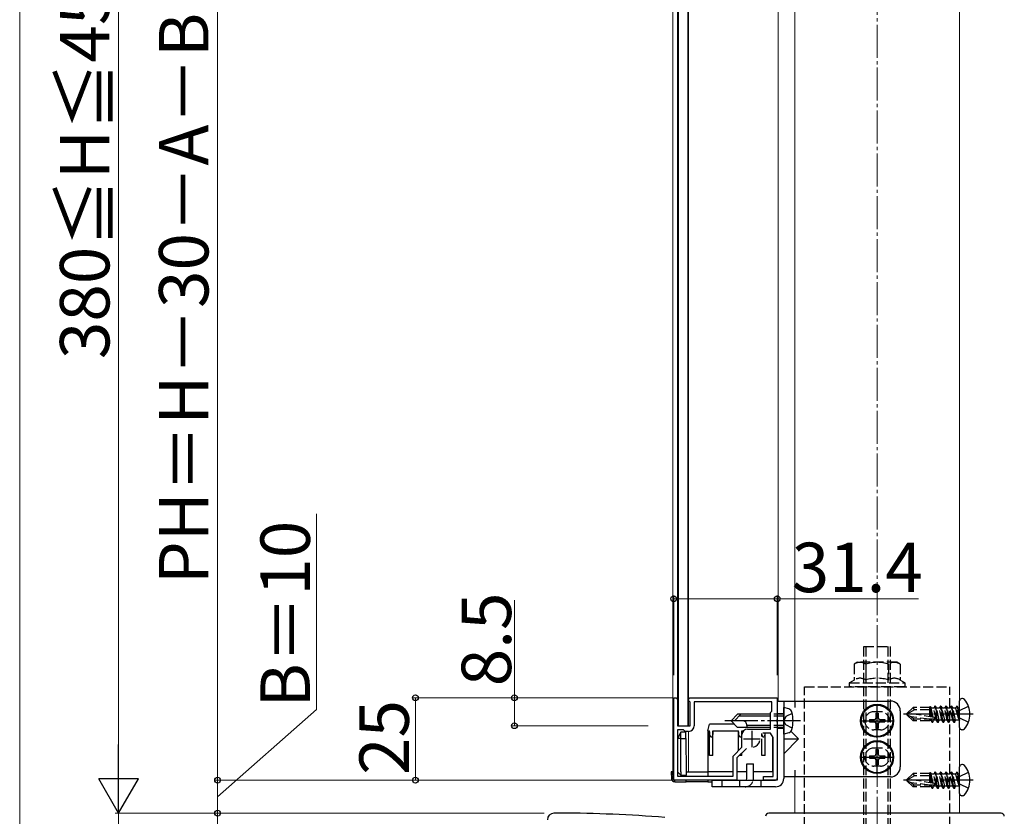
# Model space of a CAD drawing. Extents: x 0 to 1756, y 0 to 2615.
# Drawn here: x 0 to 299, y 1831 to 2073 of the extents above; entities that cross this region are included whole.
import ezdxf

# ---------------------------------------------------------------- set-up
doc = ezdxf.new("R2010")
doc.units = 0
doc.linetypes.add('YCENTER_1', pattern=[13, 10, -1, 1, -1])
doc.linetypes.add('YHIDDEN_1', pattern=[4, 3, -1])
for name, color, linetype, lineweight in [('YKK_11', 7, 'CONTINUOUS', 30), ('YKK_12', 2, 'CONTINUOUS', 13), ('YKK_13', 4, 'CONTINUOUS', 30), ('YKK_D', 6, 'CONTINUOUS', 13), ('YKK_ZWAK', 7, 'CONTINUOUS', 30), ('YSS_K', 3, 'CONTINUOUS', 13)]:
    doc.layers.add(name, color=color, linetype=linetype, lineweight=lineweight)
doc.styles.add('text-b', font='txt')

msp = doc.modelspace()

# ---------------------------------------------------------------- linework, layer by layer
at = {"layer": 'YKK_11', "linetype": 'ByBlock', "lineweight": -2, "ltscale": 0.5}
for p, q in [((198.3, 1842), (198.3, 1867)), ((198.3, 1867), (199.2, 1867)), ((199.2, 1867), (199.5, 1866.5)), ((199.5, 1866.5), (199.5, 1858.5)), ((202.8, 1866.5), (203.1, 1867)), ((202.8, 1866.2), (202.8, 1866.5)), ((203, 1866), (202.8, 1866.2)), ((203.3, 1865.7), (203, 1866)), ((203.1, 1867), (229.7, 1867)), ((229.7, 1867), (229.7, 1860.46)), ((203.3, 1858.5), (203.3, 1865.7)), ((228.1, 1865.8), (204.5, 1865.8)), ((204.5, 1865.8), (204.5, 1858.5)), ((228.1, 1862.9), (228.1, 1865.8)), ((227.7, 1862.5), (228.1, 1862.9)), ((227.7, 1857.5), (227.7, 1862.5)), ((229.7, 1860.46), (229.58, 1860.28)), ((229.58, 1860.28), (229.58, 1859.73)), ((199.5, 1858.5), (203.3, 1858.5)), ((201.3, 1857.3), (199.5, 1857.3)), ((199.5, 1857.3), (199.5, 1843.2)), ((201.8, 1856.8), (201.3, 1857.3)), ((220.7, 1857.5), (227.7, 1857.5)), ((229.58, 1859.73), (229.7, 1859.54)), ((229.7, 1859.54), (229.7, 1842)), ((202.8, 1856.8), (201.8, 1856.8)), ((219, 1852), (219, 1855.8)), ((227.7, 1856.3), (225.36, 1856.3)), ((228.5, 1854.91), (227.7, 1856.3)), ((228.5, 1843.1), (228.5, 1854.91)), ((216.3, 1849.3), (219, 1852)), ((220.34, 1851.64), (217.5, 1848.8)), ((216.3, 1843.2), (216.3, 1849.3)), ((217.5, 1848.8), (217.5, 1842)), ((199.5, 1843.2), (216.3, 1843.2)), ((225.5, 1842), (225.5, 1843.1)), ((225.5, 1843.1), (228.5, 1843.1)), ((217.5, 1842), (198.3, 1842)), ((229.7, 1842), (225.5, 1842)), ((164, 1832), (162, 1832))]:
    msp.add_line(p, q, dxfattribs=at)
at = {"layer": 'YKK_11', "ltscale": 0.5}
for p, q in [((219.5, 1854.5), (224.5, 1854.5)), ((222, 1857), (222, 1852))]:
    msp.add_line(p, q, dxfattribs=at)
at = {"layer": 'YKK_11', "linetype": 'ByBlock', "lineweight": -2, "ltscale": 0.5}
for centre, radius, start, end in [((202.8, 1858.5), 1.7, 270, 360), ((220.7, 1855.8), 1.7, 90, 180), ((162, 1830), 2, 90, 180), ((164, 1447.3), 384.7, 85.2815, 90)]:
    msp.add_arc(centre, radius, start, end, dxfattribs=at)
at = {"layer": 'YKK_12'}
for p, q in [((285, 1832), (285, 2253)), ((198, 2239.5), (198, 1844.5)), ((199.5, 2225.2), (199.5, 1859.3)), ((202.8, 2225.5), (202.8, 1858.5)), ((235, 2218), (235, 1866)), ((230, 2215.13), (230, 1866)), ((199.5, 1856.5), (199.5, 1844.5)), ((202.8, 1856.8), (202.8, 1844.5)), ((198, 1844.5), (198.3, 1844.5)), ((202.11, 1844.5), (216.3, 1844.5)), ((217.5, 1844.5), (220.5, 1844.5)), ((222.5, 1844.5), (228.5, 1844.5)), ((235, 1843), (235, 1832)), ((235, 1832), (285, 1832))]:
    msp.add_line(p, q, dxfattribs=at)
at = {"layer": 'YKK_13'}
for p, q in [((199.65, 2222.5), (199.65, 1858.5)), ((202.65, 1858.5), (202.65, 2222.5)), ((229.7, 1866), (264, 1866)), ((229.7, 1866), (229.7, 1842.5)), ((231.7, 1866), (231.7, 1842.5)), ((235, 1866), (235, 1864)), ((285, 1857.97), (285, 1866.04)), ((285.86, 1866.74), (285.7, 1866.74)), ((233.18, 1863.6), (231.7, 1864)), ((231.7, 1856), (231.7, 1864)), ((267, 1863), (267, 1846)), ((217.7, 1862), (215.7, 1860)), ((218.7, 1862), (216.7, 1860)), ((227.7, 1862), (217.7, 1862)), ((227.7, 1861.4), (218.1, 1861.4)), ((257.65, 1860.35), (257.65, 1859.65)), ((257.65, 1860.35), (259.15, 1860.35)), ((259.65, 1862.35), (260.35, 1862.35)), ((259.65, 1862.35), (259.65, 1860.85)), ((260.35, 1862.35), (260.35, 1860.85)), ((260.85, 1860.35), (262.35, 1860.35)), ((262.35, 1860.35), (262.35, 1859.65)), ((199.65, 1858.5), (202.65, 1858.5)), ((208.7, 1857), (209.2, 1859)), ((216.7, 1859), (209.2, 1859)), ((217.7, 1858), (215.7, 1860)), ((227.7, 1858), (217.7, 1858)), ((220.5, 1858.6), (220.5, 1858)), ((227.7, 1858.6), (220.5, 1858.6)), ((257.65, 1859.65), (259.15, 1859.65)), ((259.65, 1859.15), (259.65, 1857.65)), ((259.65, 1857.65), (260.35, 1857.65)), ((260.35, 1859.15), (260.35, 1857.65)), ((260.85, 1859.65), (262.35, 1859.65)), ((285.86, 1857.27), (285.7, 1857.27)), ((200.5, 1856.6), (199.5, 1854.6)), ((200.5, 1854.6), (199.5, 1854.6)), ((199.5, 1854.6), (199.5, 1844.5)), ((200.5, 1854.6), (200.5, 1856.6)), ((202, 1856.6), (200.5, 1856.6)), ((200.5, 1844.5), (200.5, 1854.6)), ((200.5, 1854.6), (202.02, 1854.6)), ((202.02, 1854.6), (202, 1856.6)), ((202.02, 1854.6), (202.11, 1844.5)), ((208.7, 1857), (209.2, 1857)), ((208.7, 1857), (208.7, 1844.5)), ((209.2, 1849.5), (209.2, 1857)), ((210.2, 1857), (218, 1857)), ((210.2, 1849.5), (210.2, 1857)), ((218, 1851), (218, 1857)), ((219, 1857), (219.5, 1857)), ((219, 1852.12), (219, 1857)), ((225, 1855.28), (225, 1856.15)), ((225, 1849.5), (225, 1854.53)), ((226, 1849.5), (226, 1856.3)), ((228.3, 1855.26), (228.3, 1844.5)), ((233.18, 1856.4), (231.7, 1856)), ((231.7, 1854.5), (236.19, 1854.5)), ((236.19, 1854.5), (231.7, 1850.02)), ((236.19, 1854.5), (233.86, 1856.82)), ((259.65, 1851.35), (260.35, 1851.35)), ((259.65, 1851.35), (259.65, 1849.85)), ((260.35, 1851.35), (260.35, 1849.85)), ((210.2, 1849.5), (209.2, 1849.5)), ((219, 1849.5), (218.2, 1849.5)), ((219, 1849.5), (219, 1850.3)), ((226, 1849.5), (225, 1849.5)), ((228.5, 1849.5), (228.3, 1849.5)), ((257.65, 1849.35), (257.65, 1848.65)), ((257.65, 1849.35), (259.15, 1849.35)), ((257.65, 1848.65), (259.15, 1848.65)), ((259.65, 1848.15), (259.65, 1846.65)), ((260.35, 1848.15), (260.35, 1846.65)), ((260.85, 1849.35), (262.35, 1849.35)), ((260.85, 1848.65), (262.35, 1848.65)), ((262.35, 1849.35), (262.35, 1848.65)), ((220.5, 1842.5), (220.5, 1847)), ((220.5, 1847), (222.5, 1847)), ((222.5, 1842.5), (222.5, 1847)), ((259.65, 1846.65), (260.35, 1846.65)), ((285, 1837.97), (285, 1846.04)), ((285.86, 1846.74), (285.7, 1846.74)), ((197.5, 1844.5), (197.63, 1842.44)), ((198, 1844.5), (197.5, 1844.5)), ((197.63, 1842.44), (198.13, 1842.47)), ((198.3, 1844.5), (198, 1844.5)), ((198.13, 1842.47), (198, 1844.5)), ((200.5, 1843.5), (199.5, 1844.5)), ((200.5, 1844.5), (200.5, 1843.5)), ((200.5, 1843.5), (202.1, 1843.5)), ((202.09, 1843.2), (202.1, 1843.5)), ((202.11, 1844.5), (202.1, 1843.5)), ((202.11, 1844.5), (208.7, 1844.5)), ((216.3, 1844.5), (208.7, 1844.5)), ((208.7, 1844.5), (208.7, 1843.2)), ((220.5, 1844.5), (217.5, 1844.5)), ((228.5, 1844.5), (222.5, 1844.5)), ((264, 1843), (231.7, 1843)), ((235, 1845), (235, 1843)), ((198.62, 1841.5), (198.62, 1842)), ((202.08, 1842), (198.62, 1842)), ((198.62, 1841.5), (202.08, 1841.5)), ((202.08, 1841.5), (202.08, 1842)), ((208.7, 1841.5), (202.08, 1841.5)), ((208.7, 1842), (208.7, 1841.5)), ((210, 1842), (208.7, 1842)), ((208.7, 1841.5), (210, 1841.5)), ((210, 1840), (210, 1842)), ((210, 1842), (229.2, 1842)), ((229.2, 1840), (210, 1840)), ((285.86, 1837.27), (285.7, 1837.27)), ((297.56, 1832), (227.11, 1832))]:
    msp.add_line(p, q, dxfattribs=at)
at = {"layer": 'YKK_13', "linetype": 'YHIDDEN_1'}
for p, q in [((256, 1807.5), (256, 1882.5)), ((256, 1882.5), (264, 1882.5)), ((256.68, 1807.5), (256.68, 1882.5)), ((263.32, 1807.5), (263.32, 1882.5)), ((264, 1807.5), (264, 1882.5)), ((254.07, 1877.76), (253.07, 1877.18)), ((253.07, 1877.18), (253.07, 1872.37)), ((265.93, 1877.76), (254.07, 1877.76)), ((256.54, 1877.18), (256.54, 1872.37)), ((263.46, 1877.18), (263.46, 1872.37)), ((266.93, 1877.18), (265.93, 1877.76)), ((266.93, 1877.18), (266.93, 1872.37)), ((253.07, 1872.37), (251.65, 1871.55)), ((268.35, 1871.55), (266.93, 1872.37)), ((238, 1870.26), (282, 1870.26)), ((238, 1827.76), (238, 1870.26)), ((251.5, 1871.29), (251.5, 1870.56)), ((251.65, 1871.55), (268.35, 1871.55)), ((268.2, 1870.26), (251.8, 1870.26)), ((268.5, 1870.56), (268.5, 1871.29)), ((282, 1823.91), (282, 1870.26)), ((269, 1862.18), (270.88, 1864.05)), ((271.34, 1863.35), (269, 1862)), ((276, 1864.05), (270.88, 1864.05)), ((271.34, 1863.35), (270.88, 1864.05)), ((276, 1863.35), (271.34, 1863.35)), ((276.02, 1864.31), (276, 1864.05)), ((276, 1861.24), (276, 1864.05)), ((276, 1863.75), (276.43, 1861.17)), ((276.02, 1864.31), (276.55, 1861.15)), ((276.02, 1864.31), (276.02, 1864.31)), ((276.02, 1864.31), (276.09, 1864.31)), ((276.09, 1864.31), (276.37, 1863.82)), ((276.99, 1861.08), (276.37, 1863.82)), ((277.15, 1863.82), (276.37, 1863.82)), ((277.53, 1864.47), (277.15, 1863.82)), ((277.98, 1860.18), (277.15, 1863.82)), ((277.65, 1864.47), (277.53, 1864.47)), ((278.35, 1859.53), (277.53, 1864.47)), ((277.65, 1864.47), (278.02, 1863.82)), ((277.65, 1864.47), (278.47, 1859.53)), ((278.8, 1863.82), (278.02, 1863.82)), ((278.84, 1860.18), (278.02, 1863.82)), ((279.18, 1864.47), (278.8, 1863.82)), ((279.63, 1860.18), (278.8, 1863.82)), ((279.29, 1864.47), (279.18, 1864.47)), ((280, 1859.53), (279.18, 1864.47)), ((279.29, 1864.47), (279.67, 1863.82)), ((279.29, 1864.47), (280.12, 1859.53)), ((280.45, 1863.82), (279.67, 1863.82)), ((280.49, 1860.18), (279.67, 1863.82)), ((280.82, 1864.47), (280.45, 1863.82)), ((281.27, 1860.18), (280.45, 1863.82)), ((280.94, 1864.47), (280.82, 1864.47)), ((281.65, 1859.53), (280.82, 1864.47)), ((280.94, 1864.47), (281.31, 1863.82)), ((280.94, 1864.47), (281.76, 1859.53)), ((282.1, 1863.82), (281.31, 1863.82)), ((282.14, 1860.18), (281.31, 1863.82)), ((282.47, 1864.47), (282.1, 1863.82)), ((282.92, 1860.18), (282.1, 1863.82)), ((282.59, 1864.47), (282.47, 1864.47)), ((283.29, 1859.53), (282.47, 1864.47)), ((282.59, 1864.47), (283.41, 1859.53)), ((282.59, 1864.47), (282.96, 1863.82)), ((283.75, 1863.82), (282.96, 1863.82)), ((283.79, 1860.18), (282.96, 1863.82)), ((284.12, 1864.47), (283.75, 1863.82)), ((283.75, 1863.82), (284.83, 1860.23)), ((284.83, 1860.23), (284.12, 1864.47)), ((284.24, 1864.47), (284.12, 1864.47)), ((284.24, 1864.47), (284.12, 1864.47)), ((284.24, 1864.47), (284.94, 1860.23)), ((284.24, 1864.47), (284.61, 1863.82)), ((285, 1863.13), (284.4, 1862)), ((284.94, 1860.23), (284.61, 1863.82)), ((284.8, 1863.82), (284.61, 1863.82)), ((285, 1863.13), (287.66, 1864.45)), ((231.7, 1862), (227.7, 1862)), ((231.7, 1861.4), (227.7, 1861.4)), ((229.7, 1862.25), (231.7, 1862.25)), ((232.34, 1861.26), (231.67, 1860)), ((234.27, 1862.2), (232.34, 1861.26)), ((261, 1862.75), (259, 1862.75)), ((269, 1862.18), (269, 1861.83)), ((269, 1861.83), (270.88, 1859.95)), ((270.33, 1861.21), (269, 1861.83)), ((277.25, 1861.04), (269.5, 1862.29)), ((276, 1860.45), (270.33, 1861.21)), ((271.08, 1860.45), (270.33, 1861.21)), ((271.08, 1860.45), (270.88, 1859.95)), ((277.21, 1860.45), (271.08, 1860.45)), ((276, 1861.64), (276.09, 1861.22)), ((276, 1859.95), (276, 1860.45)), ((276, 1860.18), (276.33, 1860.18)), ((276.33, 1860.18), (276.27, 1860.45)), ((276.7, 1859.53), (276.33, 1860.18)), ((276.7, 1859.53), (276.5, 1860.45)), ((276.82, 1859.53), (276.61, 1860.45)), ((276.82, 1859.53), (277.19, 1860.18)), ((277.19, 1860.18), (277.13, 1860.45)), ((277.98, 1860.18), (277.19, 1860.18)), ((278.35, 1859.53), (277.98, 1860.18)), ((278.47, 1859.53), (278.84, 1860.18)), ((279.63, 1860.18), (278.84, 1860.18)), ((280, 1859.53), (279.63, 1860.18)), ((280.12, 1859.53), (280.49, 1860.18)), ((281.27, 1860.18), (280.49, 1860.18)), ((281.65, 1859.53), (281.27, 1860.18)), ((281.76, 1859.53), (282.14, 1860.18)), ((282.92, 1860.18), (282.14, 1860.18)), ((283.29, 1859.53), (282.92, 1860.18)), ((283.41, 1859.53), (283.79, 1860.18)), ((284.8, 1860.18), (283.79, 1860.18)), ((285, 1860.88), (284.4, 1862)), ((284.94, 1860.23), (284.83, 1860.23)), ((285, 1860.88), (287.66, 1859.55)), ((231.7, 1858.6), (227.7, 1858.6)), ((231.7, 1858), (227.7, 1858)), ((229.7, 1857.75), (231.7, 1857.75)), ((232.34, 1858.74), (231.67, 1860)), ((234.27, 1857.8), (232.34, 1858.74)), ((261, 1857.25), (259, 1857.25)), ((276, 1859.95), (270.88, 1859.95)), ((276.82, 1859.53), (276.7, 1859.53)), ((278.47, 1859.53), (278.35, 1859.53)), ((280.12, 1859.53), (280, 1859.53)), ((281.76, 1859.53), (281.65, 1859.53)), ((283.41, 1859.53), (283.29, 1859.53)), ((261, 1851.75), (259, 1851.75)), ((261, 1846.25), (259, 1846.25)), ((269, 1842.18), (270.88, 1844.05)), ((271.34, 1843.35), (269, 1842)), ((269, 1842.18), (269, 1841.83)), ((277.25, 1841.04), (269.5, 1842.29)), ((276, 1844.05), (270.88, 1844.05)), ((271.34, 1843.35), (270.88, 1844.05)), ((276, 1843.35), (271.34, 1843.35)), ((276.02, 1844.31), (276, 1844.05)), ((276, 1841.24), (276, 1844.05)), ((276, 1843.75), (276.43, 1841.17)), ((276.02, 1844.31), (276.55, 1841.15)), ((276.02, 1844.31), (276.02, 1844.31)), ((276.02, 1844.31), (276.09, 1844.31)), ((276.09, 1844.31), (276.37, 1843.82)), ((276.99, 1841.08), (276.37, 1843.82)), ((277.15, 1843.82), (276.37, 1843.82)), ((277.53, 1844.47), (277.15, 1843.82)), ((277.98, 1840.18), (277.15, 1843.82)), ((277.65, 1844.47), (277.53, 1844.47)), ((278.35, 1839.53), (277.53, 1844.47)), ((277.65, 1844.47), (278.02, 1843.82)), ((277.65, 1844.47), (278.47, 1839.53)), ((278.8, 1843.82), (278.02, 1843.82)), ((278.84, 1840.18), (278.02, 1843.82)), ((279.18, 1844.47), (278.8, 1843.82)), ((279.63, 1840.18), (278.8, 1843.82)), ((279.29, 1844.47), (279.18, 1844.47)), ((280, 1839.53), (279.18, 1844.47)), ((279.29, 1844.47), (279.67, 1843.82)), ((279.29, 1844.47), (280.12, 1839.53)), ((280.45, 1843.82), (279.67, 1843.82)), ((280.49, 1840.18), (279.67, 1843.82)), ((280.82, 1844.47), (280.45, 1843.82)), ((281.27, 1840.18), (280.45, 1843.82)), ((280.94, 1844.47), (280.82, 1844.47)), ((281.65, 1839.53), (280.82, 1844.47)), ((280.94, 1844.47), (281.31, 1843.82)), ((280.94, 1844.47), (281.76, 1839.53)), ((282.1, 1843.82), (281.31, 1843.82)), ((282.14, 1840.18), (281.31, 1843.82)), ((282.47, 1844.47), (282.1, 1843.82)), ((282.92, 1840.18), (282.1, 1843.82)), ((282.59, 1844.47), (282.47, 1844.47)), ((283.29, 1839.53), (282.47, 1844.47)), ((282.59, 1844.47), (283.41, 1839.53)), ((282.59, 1844.47), (282.96, 1843.82)), ((283.75, 1843.82), (282.96, 1843.82)), ((283.79, 1840.18), (282.96, 1843.82)), ((284.12, 1844.47), (283.75, 1843.82)), ((283.75, 1843.82), (284.83, 1840.23)), ((284.83, 1840.23), (284.12, 1844.47)), ((284.24, 1844.47), (284.12, 1844.47)), ((284.24, 1844.47), (284.12, 1844.47)), ((284.24, 1844.47), (284.94, 1840.23)), ((284.24, 1844.47), (284.61, 1843.82)), ((285, 1843.13), (284.4, 1842)), ((284.94, 1840.23), (284.61, 1843.82)), ((284.8, 1843.82), (284.61, 1843.82)), ((285, 1843.13), (287.66, 1844.45)), ((213, 1840), (213, 1842)), ((218.25, 1842), (218.25, 1840)), ((224.75, 1842), (224.75, 1840)), ((269, 1841.83), (270.88, 1839.95)), ((270.33, 1841.21), (269, 1841.83)), ((276, 1840.45), (270.33, 1841.21)), ((271.08, 1840.45), (270.33, 1841.21)), ((271.08, 1840.45), (270.88, 1839.95)), ((276, 1839.95), (270.88, 1839.95)), ((277.21, 1840.45), (271.08, 1840.45)), ((276, 1841.64), (276.09, 1841.22)), ((276, 1839.95), (276, 1840.45)), ((276, 1840.18), (276.33, 1840.18)), ((276.33, 1840.18), (276.27, 1840.45)), ((276.7, 1839.53), (276.33, 1840.18)), ((276.7, 1839.53), (276.5, 1840.45)), ((276.82, 1839.53), (276.61, 1840.45)), ((276.82, 1839.53), (276.7, 1839.53)), ((276.82, 1839.53), (277.19, 1840.18)), ((277.19, 1840.18), (277.13, 1840.45)), ((277.98, 1840.18), (277.19, 1840.18)), ((278.35, 1839.53), (277.98, 1840.18)), ((278.47, 1839.53), (278.35, 1839.53)), ((278.47, 1839.53), (278.84, 1840.18)), ((279.63, 1840.18), (278.84, 1840.18)), ((280, 1839.53), (279.63, 1840.18)), ((280.12, 1839.53), (280, 1839.53)), ((280.12, 1839.53), (280.49, 1840.18)), ((281.27, 1840.18), (280.49, 1840.18)), ((281.65, 1839.53), (281.27, 1840.18)), ((281.76, 1839.53), (281.65, 1839.53)), ((281.76, 1839.53), (282.14, 1840.18)), ((282.92, 1840.18), (282.14, 1840.18)), ((283.29, 1839.53), (282.92, 1840.18)), ((283.41, 1839.53), (283.29, 1839.53)), ((283.41, 1839.53), (283.79, 1840.18)), ((284.8, 1840.18), (283.79, 1840.18)), ((285, 1840.88), (284.4, 1842)), ((284.94, 1840.23), (284.83, 1840.23)), ((285, 1840.88), (287.66, 1839.55))]:
    msp.add_line(p, q, dxfattribs=at)
at = {"layer": 'YKK_13', "linetype": 'YCENTER_1'}
for p, q in [((260, 1854.85), (260, 1865.15)), ((289.1, 1862), (268, 1862)), ((236.8, 1860), (213.2, 1860)), ((254.85, 1860), (265.15, 1860)), ((260, 1843.85), (260, 1854.15)), ((254.85, 1849), (265.15, 1849)), ((289.1, 1842), (268, 1842))]:
    msp.add_line(p, q, dxfattribs=at)
at = {"layer": 'YKK_13'}
for centre, radius in [((260, 1860), 5), ((260, 1860), 4.75), ((260, 1849), 5), ((260, 1849), 4.75)]:
    msp.add_circle(centre, radius, dxfattribs=at)
at = {"layer": 'YKK_13', "linetype": 'YHIDDEN_1'}
for centre, radius, start, end in [((254.8, 1874.57), 3.14, 56.4991, 123.5009), ((260, 1866.01), 11.7, 72.7734, 107.2266), ((265.2, 1874.57), 3.14, 56.4991, 123.5009), ((254.8, 1869.75), 3.14, 56.4991, 123.5009), ((260, 1861.19), 11.7, 72.7789, 107.2211), ((265.2, 1869.75), 3.14, 56.4991, 123.5009), ((251.8, 1871.29), 0.3, 120, 180), ((251.8, 1870.56), 0.3, 180, 270), ((268.2, 1870.56), 0.3, 270, 0), ((268.2, 1871.29), 0.3, 0, 60), ((284.8, 1864.02), 0.2, 270, 360), ((259, 1860), 2.75, 90, 270), ((261, 1860), 2.75, 270, 90), ((277.21, 1860.74), 0.294, 270, 0), ((277.21, 1860.74), 0.294, 0, 80.8071), ((284.8, 1859.98), 0.2, 0, 90), ((259, 1849), 2.75, 90, 270), ((261, 1849), 2.75, 270, 90), ((284.8, 1844.02), 0.2, 270, 360), ((220, 1842.5), 2.5, 270, 348.463), ((277.21, 1840.74), 0.294, 270, 0), ((277.21, 1840.74), 0.294, 0, 80.8071), ((284.8, 1839.98), 0.2, 0, 90)]:
    msp.add_arc(centre, radius, start, end, dxfattribs=at)
at = {"layer": 'YKK_13'}
for centre, radius, start, end in [((264, 1863), 3, 0, 90), ((285.7, 1866.04), 0.7, 90, 180), ((285.86, 1865.87), 0.862, 39.1235, 90), ((281.1, 1862), 7, 0, 39.1235), ((232.82, 1862.25), 1.4, 14.3233, 75), ((224, 1860), 10.5, 345.6767, 14.3233), ((259.15, 1860.85), 0.5, 270, 0), ((260.85, 1860.85), 0.5, 180, 270), ((281.1, 1862), 7, 320.8765, 0), ((219.17, 1858.67), 1.33, 357.134, 90), ((232.82, 1857.75), 1.4, 285, 345.6767), ((259.15, 1859.15), 0.5, 0, 90), ((260.85, 1859.15), 0.5, 90, 180), ((285.7, 1857.97), 0.7, 180, 270), ((285.86, 1858.13), 0.862, 270, 320.8765), ((222, 1854.5), 2.5, 280.9334, 349.0666), ((259.15, 1849.85), 0.5, 270, 0), ((259.15, 1848.15), 0.5, 0, 90), ((260.85, 1849.85), 0.5, 180, 270), ((260.85, 1848.15), 0.5, 90, 180), ((264, 1846), 3, 270, 0), ((285.7, 1846.04), 0.7, 90, 180), ((285.86, 1845.87), 0.862, 39.1235, 90), ((281.1, 1842), 7, 0, 39.1235), ((198.62, 1842.5), 1, 183.5, 270), ((198.62, 1842.5), 0.5, 183.5, 270), ((220, 1842.5), 0.5, 270, 0), ((220, 1842.5), 2.5, 348.463, 0), ((229.2, 1842.5), 0.5, 270, 0), ((229.2, 1842.5), 2.5, 270, 0), ((281.1, 1842), 7, 320.8765, 0), ((285.7, 1837.97), 0.7, 180, 270), ((285.86, 1838.13), 0.862, 270, 320.8765), ((227.11, 1831), 1, 90, 177), ((297.56, 1831), 1, 3, 90)]:
    msp.add_arc(centre, radius, start, end, dxfattribs=at)
at = {"layer": 'YKK_13', "extrusion": (0, 0, -1)}
for centre, start_param, end_param in [((209.7, 1857), 1.570796, 4.712389), ((218.5, 1857), 1.570796, 4.712389), ((225.5, 1857), 1.928367, 4.294864)]:
    msp.add_ellipse(centre, major_axis=(0, 2), ratio=0.25, start_param=start_param, end_param=end_param, dxfattribs=at)
at = {"layer": 'YKK_D'}
for p, q in [((30, 2270), (30, 1844)), ((60, 2242), (60, 1842)), ((90, 1863.47), (90, 1922.78)), ((150, 1867), (150, 1896.62)), ((198.3, 1873.87), (198.3, 1898)), ((198.3, 1897), (229.7, 1897)), ((229.7, 1873.87), (229.7, 1898)), ((229.7, 1897), (272.57, 1897)), ((198.03, 1867), (119, 1867)), ((120, 1867), (120, 1842)), ((190.58, 1867), (149, 1867)), ((150, 1858.5), (150, 1867)), ((60, 1837), (90, 1863.47)), ((190.58, 1858.5), (149, 1858.5)), ((197.8, 1842), (59, 1842)), ((197.8, 1842), (59, 1842)), ((60, 1832), (60, 1842)), ((197.8, 1842), (119, 1842)), ((154, 1832), (29, 1832)), ((154, 1832), (29, 1832)), ((30, 1832), (30, 1772)), ((154, 1832), (59, 1832)), ((159, 1832), (59, 1832)), ((60, 1832), (60, 1802))]:
    msp.add_line(p, q, dxfattribs=at)
at = {"layer": 'YKK_D', "lineweight": -2}
for p, q in [((30, 1832), (30, 1852.79)), ((30, 1832), (24, 1842.39)), ((36, 1842.39), (24, 1842.39)), ((30, 1832), (36, 1842.39))]:
    msp.add_line(p, q, dxfattribs=at)
at = {"layer": 'YKK_D', "linetype": 'ByBlock', "lineweight": -2}
for centre in [(198.3, 1897), (229.7, 1897), (120, 1867), (150, 1867), (150, 1858.5), (60, 1842), (60, 1842), (120, 1842), (60, 1832), (60, 1832)]:
    msp.add_circle(centre, 0.875, dxfattribs=at)
at = {"layer": 'YKK_ZWAK', "lineweight": 20}
msp.add_line((0, 2550), (0, 0), dxfattribs=at)
at = {"layer": 'YSS_K', "linetype": 'YCENTER_1'}
msp.add_line((260, 1684), (260, 2293.22), dxfattribs=at)

# ---------------------------------------------------------------- texts
at = {"layer": 'YKK_D', "style": 'text-b'}
for s, p in [('PH＝H－30－A－B [PH＝400]', (57.24, 1901.46)), ('380≦H≦450（450）', (27.21, 1969.64)), ('B＝10', (88, 1864.02)), ('8.5', (149, 1870.48)), ('25', (118, 1843.59))]:
    msp.add_text(s, height=15, rotation=90, dxfattribs=at).set_placement(p)
msp.add_text('31.4', height=15, dxfattribs=at).set_placement((234.09, 1899))

doc.saveas('drawing.dxf')
